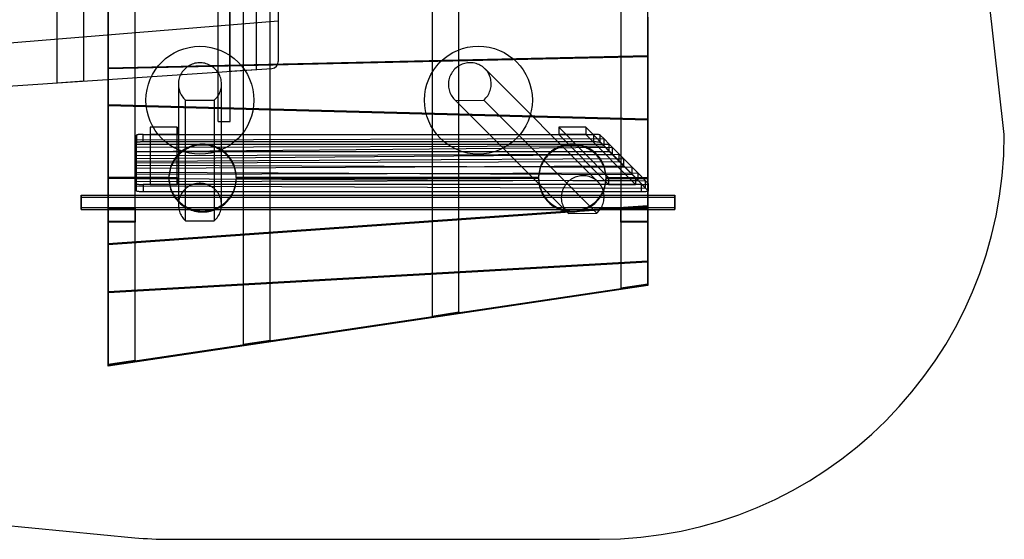
# Model space of a CAD drawing. Units: millimetres. Extents: x -1255 to 37960, y 1039 to 35502.
# Drawn here: x 7999 to 11648, y 12692 to 14617 of the extents above; entities that cross this region are included whole.
import ezdxf

# ---------------------------------------------------------------- set-up
doc = ezdxf.new("R2010")
doc.units = ezdxf.units.MM

msp = doc.modelspace()

# ---------------------------------------------------------------- linework, layer by layer
at = {"color": 7, "linetype": 'Continuous'}
for p, q in [((8327.157, 15821.365), (8327.157, 13340.671)), ((8327.157, 15818.016), (8327.157, 13337.322)), ((8427.157, 13355.555), (8427.157, 15821.365)), ((8427.157, 13352.206), (8427.157, 15818.016)), ((8827.157, 15821.365), (8827.157, 13415.092)), ((8827.157, 15818.016), (8827.157, 13411.743)), ((8927.157, 13429.976), (8927.157, 15821.365)), ((8927.157, 13426.627), (8927.157, 15818.016)), ((9527.157, 15821.365), (9527.157, 13519.281)), ((9527.157, 15818.016), (9527.157, 13515.932)), ((9627.157, 13534.165), (9627.157, 15821.365)), ((9627.157, 13530.816), (9627.157, 15818.016)), ((10227.157, 15821.365), (10227.157, 13623.47)), ((10227.157, 15818.016), (10227.157, 13620.121)), ((10327.157, 13638.354), (10327.157, 15821.365)), ((10327.157, 13635.005), (10327.157, 15818.016)), ((11648.011, 14192.131), (11484.616, 15633.926)), ((8734.505, 14239.877), (8734.505, 15439.877)), ((8779.505, 14239.877), (8779.505, 15439.877)), ((8137.242, 15292.683), (8137.242, 14383.35)), ((8237.242, 14390.016), (8237.242, 15286.016)), ((8777.242, 15250.016), (8777.242, 14426.016)), ((8877.242, 14432.683), (8877.242, 15243.35)), ((8327.157, 14437.861), (8327.157, 14703.88)), ((8327.157, 14434.512), (8327.157, 14700.531)), ((8957.242, 14690.854), (8957.242, 14611.042)), ((8957.242, 14611.042), (7457.242, 14489.35)), ((8957.242, 14611.042), (8957.242, 14461.405)), ((10327.157, 14626.007), (10327.157, 14482.554)), ((10327.157, 14622.658), (10327.157, 14479.205)), ((10327.157, 14482.554), (8327.157, 14437.861)), ((10327.157, 14479.205), (8327.157, 14434.512)), ((10327.157, 14479.205), (10327.157, 14482.554)), ((10327.157, 14482.554), (10327.157, 14249.869)), ((10327.157, 14479.205), (10327.157, 14246.52)), ((7483.905, 14339.794), (8933.905, 14436.461)), ((8327.157, 14434.512), (8327.157, 14437.861)), ((8327.157, 14302.995), (8327.157, 14437.861)), ((8327.157, 14299.646), (8327.157, 14434.512)), ((8777.242, 14426.016), (8877.242, 14432.683)), ((10142.236, 14016.074), (9723.725, 14434.585)), ((8137.242, 14383.35), (8237.242, 14390.016)), ((8587.157, 14378.016), (8587.157, 13931.491)), ((8747.157, 13931.491), (8747.157, 14378.016)), ((8614.242, 13871.955), (8614.242, 14318.48)), ((8614.242, 14318.48), (8720.072, 14318.48)), ((8720.072, 14318.48), (8720.072, 13871.955)), ((9610.588, 14321.448), (10029.099, 13902.937)), ((9614.644, 14317.672), (9719.669, 14319.288)), ((10033.155, 13899.161), (9614.644, 14317.672)), ((9719.669, 14319.288), (10138.18, 13900.777)), ((8327.157, 14302.995), (10327.157, 14249.869)), ((8327.157, 14299.646), (8327.157, 14302.995)), ((8327.157, 14031.916), (8327.157, 14302.995)), ((8327.157, 14299.646), (10327.157, 14246.52)), ((8327.157, 14028.567), (8327.157, 14299.646)), ((8734.505, 14239.877), (8779.505, 14239.877)), ((10327.157, 14249.869), (10327.157, 14031.916)), ((10327.157, 14246.52), (10327.157, 14249.869)), ((10327.157, 14246.52), (10327.157, 14028.567)), ((8582.242, 14218.922), (8482.242, 14218.922)), ((8482.242, 14218.922), (8482.242, 14192.131)), ((8482.242, 14218.922), (8482.242, 14032.87)), ((8582.242, 14218.922), (8582.242, 14192.131)), ((8582.242, 14032.87), (8582.242, 14218.922)), ((9996.938, 14218.922), (9996.938, 14192.131)), ((9996.938, 14218.922), (10181.115, 14032.87)), ((10097.689, 14218.922), (9996.938, 14218.922)), ((10097.689, 14218.922), (10097.689, 14192.131)), ((10281.866, 14032.87), (10097.689, 14218.922)), ((8432.242, 14189.03), (8432.242, 14162.239)), ((8432.242, 14170.612), (8432.242, 14189.03)), ((10164.66, 14175.367), (8432.242, 14170.612)), ((8432.242, 14143.821), (8432.242, 14170.612)), ((8432.242, 14155.907), (8432.242, 14170.612)), ((8432.242, 14143.821), (8432.242, 14162.239)), ((8457.242, 14192.131), (10125.947, 14192.131)), ((8457.242, 14165.339), (8457.242, 14192.131)), ((8457.242, 14165.339), (10125.947, 14165.339)), ((8582.242, 14192.131), (8482.242, 14192.131)), ((8482.242, 14192.131), (8482.242, 14006.079)), ((8582.242, 14006.079), (8582.242, 14192.131)), ((9996.938, 14192.131), (10181.115, 14006.079)), ((10097.689, 14192.131), (9996.938, 14192.131)), ((10281.866, 14006.079), (10097.689, 14192.131)), ((10125.947, 14192.131), (10125.947, 14165.339)), ((10150.76, 14189.408), (10164.66, 14175.367)), ((10150.76, 14162.616), (10150.76, 14189.408)), ((10150.76, 14162.616), (10164.66, 14148.575)), ((10164.66, 14175.367), (10183.924, 14155.907)), ((10164.66, 14148.575), (10164.66, 14175.367)), ((8432.242, 14155.907), (10183.924, 14155.907)), ((8432.242, 14129.115), (8432.242, 14155.907)), ((8432.242, 14127.958), (8432.242, 14155.907)), ((10164.66, 14148.575), (8432.242, 14143.821)), ((8432.242, 14129.115), (8432.242, 14143.821)), ((10196.568, 14143.134), (8432.242, 14127.958)), ((8432.242, 14129.115), (10183.924, 14129.115)), ((8432.242, 14101.167), (8432.242, 14129.115)), ((8432.242, 14101.167), (8432.242, 14127.958)), ((8432.242, 14113.344), (8432.242, 14127.958)), ((10164.66, 14148.575), (10183.924, 14129.115)), ((10183.924, 14129.115), (10183.924, 14155.907)), ((10183.924, 14155.907), (10196.568, 14143.134)), ((10183.924, 14129.115), (10196.568, 14116.342)), ((10196.568, 14143.134), (10221.198, 14118.253)), ((10196.568, 14116.342), (10196.568, 14143.134)), ((8432.242, 14113.344), (10221.198, 14118.253)), ((10196.568, 14116.342), (8432.242, 14101.167)), ((8432.242, 14086.552), (8432.242, 14113.344)), ((8432.242, 14092.046), (8432.242, 14113.344)), ((10237.742, 14101.541), (8432.242, 14092.046)), ((8432.242, 14086.552), (8432.242, 14101.167)), ((8432.242, 14078.342), (8432.242, 14092.046)), ((8432.242, 14065.254), (8432.242, 14092.046)), ((8432.242, 14086.552), (10221.198, 14091.462)), ((8432.242, 14065.254), (8432.242, 14086.552)), ((10196.568, 14116.342), (10221.198, 14091.462)), ((10221.198, 14091.462), (10221.198, 14118.253)), ((10221.198, 14118.253), (10237.742, 14101.541)), ((10221.198, 14091.462), (10237.742, 14074.75)), ((10237.742, 14101.541), (10268.525, 14070.444)), ((10237.742, 14074.75), (10237.742, 14101.541)), ((8432.242, 14078.342), (10268.525, 14070.444)), ((8432.242, 14051.551), (8432.242, 14078.342)), ((8432.242, 14042.978), (8432.242, 14078.342)), ((10237.742, 14074.75), (8432.242, 14065.254)), ((8432.242, 14051.551), (8432.242, 14065.254)), ((8432.242, 14051.551), (10268.525, 14043.653)), ((8432.242, 14016.186), (8432.242, 14051.551)), ((10290.666, 14048.078), (8432.242, 14042.978)), ((10237.742, 14074.75), (10268.525, 14043.653)), ((10268.525, 14043.653), (10268.525, 14070.444)), ((10268.525, 14070.444), (10290.666, 14048.078)), ((10290.666, 14048.078), (10318.371, 14020.091)), ((10290.666, 14021.286), (10290.666, 14048.078)), ((8552.157, 14031.916), (8327.157, 14031.916)), ((8327.157, 14031.916), (8327.157, 14028.567)), ((8327.157, 13788.065), (8327.157, 14031.916)), ((8552.157, 14028.567), (8327.157, 14028.567)), ((8327.157, 13784.716), (8327.157, 14028.567)), ((8432.242, 14028.203), (8432.242, 14042.978)), ((8432.242, 14016.186), (8432.242, 14042.978)), ((8432.242, 14001.412), (8432.242, 14028.203)), ((8432.242, 14028.203), (10318.371, 14020.091)), ((8432.242, 14009.18), (8432.242, 14028.203)), ((10290.666, 14021.286), (8432.242, 14016.186)), ((8432.242, 14001.412), (8432.242, 14016.186)), ((8482.242, 14032.87), (8582.242, 14032.87)), ((8482.242, 14032.87), (8482.242, 14006.079)), ((8552.157, 14031.916), (8552.157, 14028.567)), ((8582.242, 14032.87), (8582.242, 14006.079)), ((9922.157, 14031.916), (8802.157, 14031.916)), ((8802.157, 14031.916), (8802.157, 14028.567)), ((9922.157, 14028.567), (8802.157, 14028.567)), ((9922.157, 14031.916), (9922.157, 14028.567)), ((10172.157, 14031.916), (10327.157, 14031.916)), ((10172.157, 14031.916), (10172.157, 14028.567)), ((10172.157, 14028.567), (10327.157, 14028.567)), ((10181.115, 14032.87), (10181.115, 14006.079)), ((10181.115, 14032.87), (10281.866, 14032.87)), ((10268.525, 14043.653), (10290.666, 14021.286)), ((10281.866, 14032.87), (10281.866, 14006.079)), ((10290.666, 14021.286), (10318.371, 13993.3)), ((10318.371, 13993.3), (10318.371, 14020.091)), ((10318.371, 14020.091), (10328.798, 14009.558)), ((10327.157, 14031.916), (10327.157, 14028.567)), ((10327.157, 14031.916), (10327.157, 13928.608)), ((10327.157, 14028.567), (10327.157, 13925.259)), ((8432.242, 13982.388), (8432.242, 14009.18)), ((8432.242, 14001.412), (10318.371, 13993.3)), ((8432.242, 13982.388), (8432.242, 14001.412)), ((8457.242, 14006.079), (8457.242, 13979.287)), ((10303.984, 14006.079), (8457.242, 14006.079)), ((10303.984, 13979.287), (8457.242, 13979.287)), ((8482.242, 14006.079), (8582.242, 14006.079)), ((10181.115, 14006.079), (10281.866, 14006.079)), ((10303.984, 13979.287), (10303.984, 14006.079)), ((10318.371, 13993.3), (10328.798, 13982.766)), ((10328.798, 14009.558), (10328.798, 13982.766)), ((10328.984, 13982.388), (10328.984, 14009.18)), ((8227.157, 13966.306), (10427.157, 13966.306)), ((8227.157, 13958.864), (8227.157, 13966.306)), ((8227.157, 13966.306), (8227.157, 13921.654)), ((8227.157, 13958.864), (10427.157, 13958.864)), ((8227.157, 13914.212), (8227.157, 13958.864)), ((10427.157, 13958.864), (10427.157, 13966.306)), ((10427.157, 13966.306), (10427.157, 13921.654)), ((10427.157, 13914.212), (10427.157, 13958.864)), ((8227.157, 13921.654), (10427.157, 13921.654)), ((8227.157, 13921.654), (8227.157, 13914.212)), ((8227.157, 13914.212), (10427.157, 13914.212)), ((8327.157, 13919.541), (8327.157, 13916.192)), ((8327.157, 13919.541), (8427.157, 13919.541)), ((8327.157, 13869.927), (8327.157, 13919.541)), ((8327.157, 13916.192), (8427.157, 13916.192)), ((8327.157, 13866.578), (8327.157, 13916.192)), ((8327.157, 13788.065), (10037.493, 13908.253)), ((8327.157, 13784.716), (10037.493, 13904.904)), ((8427.157, 13919.541), (8427.157, 13869.927)), ((8427.157, 13919.541), (8427.157, 13916.192)), ((8427.157, 13916.192), (8427.157, 13866.578)), ((10037.493, 13908.253), (10037.493, 13904.904)), ((10074.288, 13910.838), (10327.157, 13928.608)), ((10074.288, 13907.489), (10327.157, 13925.259)), ((10074.288, 13907.489), (10074.288, 13910.838)), ((10227.157, 13919.541), (10227.157, 13916.192)), ((10227.157, 13869.927), (10227.157, 13919.541)), ((10227.157, 13919.541), (10327.157, 13919.541)), ((10227.157, 13866.578), (10227.157, 13916.192)), ((10227.157, 13916.192), (10327.157, 13916.192)), ((10327.157, 13928.608), (10327.157, 13723.653)), ((10327.157, 13925.259), (10327.157, 13928.608)), ((10327.157, 13925.259), (10327.157, 13720.304)), ((10327.157, 13919.541), (10327.157, 13916.192)), ((10327.157, 13919.541), (10327.157, 13869.927)), ((10327.157, 13916.192), (10327.157, 13866.578)), ((10427.157, 13921.654), (10427.157, 13914.212)), ((8427.157, 13869.927), (8327.157, 13869.927)), ((8327.157, 13869.927), (8327.157, 13866.578)), ((8427.157, 13866.578), (8327.157, 13866.578)), ((8427.157, 13869.927), (8427.157, 13866.578)), ((8614.242, 13871.955), (8720.072, 13871.955)), ((10033.155, 13899.161), (10138.18, 13900.777)), ((10327.157, 13869.927), (10227.157, 13869.927)), ((10227.157, 13869.927), (10227.157, 13866.578)), ((10327.157, 13866.578), (10227.157, 13866.578)), ((10327.157, 13869.927), (10327.157, 13866.578)), ((8327.157, 13784.716), (8327.157, 13788.065)), ((8327.157, 13610.081), (8327.157, 13788.065)), ((8327.157, 13606.732), (8327.157, 13784.716)), ((8327.157, 13610.081), (10327.157, 13723.653)), ((8327.157, 13606.732), (10327.157, 13720.304)), ((10327.157, 13720.304), (10327.157, 13723.653)), ((10327.157, 13723.653), (10327.157, 13635.005)), ((10327.157, 13720.304), (10327.157, 13631.656)), ((10327.157, 13635.005), (8327.157, 13337.322)), ((10327.157, 13631.656), (8327.157, 13333.973)), ((8327.157, 13606.732), (8327.157, 13610.081)), ((8327.157, 13337.322), (8327.157, 13610.081)), ((10227.157, 13623.47), (10327.157, 13638.354)), ((10227.157, 13620.121), (10327.157, 13635.005)), ((10227.157, 13623.47), (10227.157, 13620.121)), ((10327.157, 13638.354), (10327.157, 13635.005)), ((10327.157, 13631.656), (10327.157, 13635.005)), ((8327.157, 13333.973), (8327.157, 13606.732)), ((9527.157, 13519.281), (9627.157, 13534.165)), ((9527.157, 13515.932), (9627.157, 13530.816)), ((9527.157, 13519.281), (9527.157, 13515.932)), ((9627.157, 13534.165), (9627.157, 13530.816)), ((8827.157, 13415.092), (8927.157, 13429.976)), ((8927.157, 13429.976), (8927.157, 13426.627)), ((8827.157, 13411.743), (8927.157, 13426.627)), ((8827.157, 13415.092), (8827.157, 13411.743)), ((8327.157, 13340.671), (8427.157, 13355.555)), ((8427.157, 13355.555), (8427.157, 13352.206)), ((8327.157, 13337.322), (8427.157, 13352.206)), ((8327.157, 13340.671), (8327.157, 13337.322)), ((8327.157, 13333.973), (8327.157, 13337.322)), ((7314.947, 12803.91), (8425.454, 12698.151)), ((8552.157, 12692.131), (10148.011, 12692.131))]:
    msp.add_line(p, q, dxfattribs=at)
at = {"color": 7, "linetype": 'Continuous', "flags": 128}
for points in [[(8720.072, 14318.48), (8723.929, 14322.088), (8727.537, 14325.941), (8730.88, 14330.023), (8733.943, 14334.315), (8736.713, 14338.8), (8739.177, 14343.456), (8741.326, 14348.265), (8743.148, 14353.204), (8744.637, 14358.252), (8745.786, 14363.386), (8746.59, 14368.585), (8747.045, 14373.825), (8747.15, 14379.084), (8746.903, 14384.338), (8746.306, 14389.564), (8745.361, 14394.74), (8744.074, 14399.842), (8742.448, 14404.848), (8740.492, 14409.737), (8738.214, 14414.486), (8735.625, 14419.075), (8732.734, 14423.484), (8729.556, 14427.693), (8726.104, 14431.685), (8722.393, 14435.44), (8718.439, 14438.944), (8714.26, 14442.18), (8709.875, 14445.134), (8705.302, 14447.794), (8700.561, 14450.147), (8695.674, 14452.184), (8690.662, 14453.895), (8685.546, 14455.273), (8680.35, 14456.312), (8675.096, 14457.007), (8669.807, 14457.355), (8664.506, 14457.355), (8659.217, 14457.007), (8653.963, 14456.312), (8648.767, 14455.273), (8643.652, 14453.895), (8638.639, 14452.184), (8633.752, 14450.147), (8629.012, 14447.794), (8624.439, 14445.134), (8620.053, 14442.18), (8615.875, 14438.944), (8611.921, 14435.44), (8608.21, 14431.685), (8604.758, 14427.693), (8601.579, 14423.484), (8598.689, 14419.075), (8596.099, 14414.486), (8593.821, 14409.737), (8591.865, 14404.848), (8590.24, 14399.842), (8588.952, 14394.74), (8588.008, 14389.564), (8587.411, 14384.338), (8587.164, 14379.084), (8587.268, 14373.825), (8587.723, 14368.585), (8588.527, 14363.386), (8589.676, 14358.252), (8591.165, 14353.204), (8592.988, 14348.265), (8595.136, 14343.456), (8597.601, 14338.8), (8600.371, 14334.315), (8603.434, 14330.023), (8606.777, 14325.941), (8610.385, 14322.088), (8614.242, 14318.48)], [(9719.669, 14319.288), (9723.497, 14322.954), (9727.078, 14326.863), (9730.395, 14330.996), (9733.435, 14335.335), (9736.184, 14339.862), (9738.629, 14344.556), (9740.761, 14349.397), (9742.57, 14354.364), (9744.048, 14359.434), (9745.188, 14364.587), (9745.986, 14369.798), (9746.438, 14375.045), (9746.541, 14380.305), (9746.296, 14385.556), (9745.704, 14390.773), (9744.767, 14395.934), (9743.489, 14401.016), (9741.876, 14405.998), (9739.935, 14410.856), (9737.674, 14415.571), (9735.104, 14420.121), (9732.235, 14424.485), (9729.081, 14428.646), (9725.655, 14432.585), (9721.972, 14436.284), (9718.049, 14439.727), (9713.902, 14442.899), (9709.55, 14445.786), (9705.012, 14448.376), (9700.307, 14450.657), (9695.457, 14452.619), (9690.483, 14454.254), (9685.407, 14455.554), (9680.25, 14456.513), (9675.036, 14457.128), (9669.787, 14457.396), (9664.527, 14457.315), (9659.278, 14456.886), (9654.064, 14456.11), (9648.907, 14454.992), (9643.83, 14453.536), (9638.856, 14451.748), (9634.006, 14449.637), (9629.302, 14447.211), (9624.764, 14444.482), (9620.411, 14441.461), (9616.265, 14438.161), (9612.341, 14434.597), (9608.658, 14430.785), (9605.232, 14426.741), (9602.078, 14422.483), (9599.21, 14418.03), (9596.64, 14413.401), (9594.379, 14408.617), (9592.438, 14403.699), (9590.825, 14398.668), (9589.547, 14393.546), (9588.61, 14388.356), (9588.017, 14383.12), (9587.772, 14377.863), (9587.876, 14372.606), (9588.327, 14367.372), (9589.125, 14362.186), (9590.265, 14357.069), (9591.743, 14352.043), (9593.552, 14347.132), (9595.684, 14342.357), (9598.13, 14337.738), (9600.879, 14333.296), (9603.918, 14329.05), (9607.236, 14325.019), (9610.816, 14321.221), (9614.644, 14317.672)], [(8457.242, 14192.131), (8454.228, 14192.108), (8451.259, 14192.041), (8448.377, 14191.929), (8445.624, 14191.776), (8443.04, 14191.582), (8440.664, 14191.351), (8438.529, 14191.086), (8436.667, 14190.792), (8435.105, 14190.471), (8433.866, 14190.13), (8432.968, 14189.772), (8432.424, 14189.404), (8432.242, 14189.03)], [(8432.242, 14162.239), (8432.424, 14162.612), (8432.968, 14162.981), (8433.866, 14163.338), (8435.105, 14163.68), (8436.667, 14164), (8438.529, 14164.295), (8440.664, 14164.56), (8443.04, 14164.79), (8445.624, 14164.984), (8448.377, 14165.138), (8451.259, 14165.249), (8454.228, 14165.317), (8457.242, 14165.339)], [(10150.76, 14189.408), (10150.213, 14189.776), (10149.312, 14190.133), (10148.071, 14190.474), (10146.509, 14190.794), (10144.647, 14191.088), (10142.512, 14191.352), (10140.137, 14191.583), (10137.555, 14191.776), (10134.804, 14191.93), (10131.924, 14192.041), (10128.957, 14192.108), (10125.947, 14192.131)], [(10125.947, 14165.339), (10128.957, 14165.317), (10131.924, 14165.249), (10134.804, 14165.138), (10137.555, 14164.985), (10140.137, 14164.791), (10142.512, 14164.561), (10144.647, 14164.297), (10146.509, 14164.002), (10148.071, 14163.682), (10149.312, 14163.341), (10150.213, 14162.984), (10150.76, 14162.616)], [(8802.157, 14031.916), (8801.98, 14038.518), (8801.449, 14045.1), (8800.565, 14051.646), (8799.332, 14058.135), (8797.753, 14064.55), (8795.831, 14070.873), (8793.574, 14077.085), (8790.986, 14083.169), (8788.076, 14089.108), (8784.851, 14094.884), (8781.321, 14100.483), (8777.496, 14105.887), (8773.386, 14111.081), (8769.004, 14116.05), (8764.361, 14120.782), (8759.471, 14125.261), (8754.347, 14129.476), (8749.005, 14133.414), (8743.459, 14137.065), (8737.726, 14140.417), (8731.82, 14143.462), (8725.76, 14146.191), (8719.562, 14148.596), (8713.243, 14150.67), (8706.823, 14152.407), (8700.318, 14153.803), (8693.747, 14154.854), (8687.13, 14155.556), (8680.484, 14155.907), (8673.829, 14155.907), (8667.184, 14155.556), (8660.566, 14154.854), (8653.996, 14153.803), (8647.491, 14152.407), (8641.07, 14150.67), (8634.752, 14148.596), (8628.554, 14146.191), (8622.493, 14143.462), (8616.588, 14140.417), (8610.854, 14137.065), (8605.308, 14133.414), (8599.966, 14129.476), (8594.843, 14125.261), (8589.953, 14120.782), (8585.31, 14116.05), (8580.928, 14111.081), (8576.818, 14105.887), (8572.993, 14100.483), (8569.463, 14094.884), (8566.238, 14089.108), (8563.327, 14083.169), (8560.74, 14077.085), (8558.482, 14070.873), (8556.561, 14064.55), (8554.981, 14058.135), (8553.748, 14051.646), (8552.865, 14045.1), (8552.334, 14038.518), (8552.157, 14031.916)], [(8802.157, 14028.567), (8801.98, 14035.169), (8801.449, 14041.751), (8800.565, 14048.297), (8799.332, 14054.786), (8797.753, 14061.201), (8795.831, 14067.524), (8793.574, 14073.736), (8790.986, 14079.82), (8788.076, 14085.759), (8784.851, 14091.536), (8781.321, 14097.134), (8777.496, 14102.538), (8773.386, 14107.732), (8769.004, 14112.702), (8764.361, 14117.433), (8759.471, 14121.912), (8754.347, 14126.127), (8749.005, 14130.065), (8743.459, 14133.716), (8737.726, 14137.068), (8731.82, 14140.113), (8725.76, 14142.842), (8719.562, 14145.247), (8713.243, 14147.321), (8706.823, 14149.058), (8700.318, 14150.454), (8693.747, 14151.505), (8687.13, 14152.207), (8680.484, 14152.558), (8673.829, 14152.558), (8667.184, 14152.207), (8660.566, 14151.505), (8653.996, 14150.454), (8647.491, 14149.058), (8641.07, 14147.321), (8634.752, 14145.247), (8628.554, 14142.842), (8622.493, 14140.113), (8616.588, 14137.068), (8610.854, 14133.716), (8605.308, 14130.065), (8599.966, 14126.127), (8594.843, 14121.912), (8589.953, 14117.433), (8585.31, 14112.702), (8580.928, 14107.732), (8576.818, 14102.538), (8572.993, 14097.134), (8569.463, 14091.536), (8566.238, 14085.759), (8563.327, 14079.82), (8560.74, 14073.736), (8558.482, 14067.524), (8556.561, 14061.201), (8554.981, 14054.786), (8553.748, 14048.297), (8552.865, 14041.751), (8552.334, 14035.169), (8552.157, 14028.567)], [(10172.157, 14031.916), (10171.98, 14038.518), (10171.449, 14045.1), (10170.565, 14051.646), (10169.332, 14058.135), (10167.753, 14064.55), (10165.831, 14070.873), (10163.574, 14077.085), (10160.986, 14083.169), (10158.076, 14089.108), (10154.851, 14094.884), (10151.321, 14100.483), (10147.496, 14105.887), (10143.386, 14111.081), (10139.004, 14116.05), (10134.361, 14120.782), (10129.471, 14125.261), (10124.347, 14129.476), (10119.005, 14133.414), (10113.459, 14137.065), (10107.726, 14140.417), (10101.82, 14143.462), (10095.76, 14146.191), (10089.562, 14148.596), (10083.243, 14150.67), (10076.823, 14152.407), (10070.318, 14153.803), (10063.747, 14154.854), (10057.13, 14155.556), (10050.484, 14155.907), (10043.829, 14155.907), (10037.184, 14155.556), (10030.566, 14154.854), (10023.996, 14153.803), (10017.491, 14152.407), (10011.07, 14150.67), (10004.752, 14148.596), (9998.554, 14146.191), (9992.493, 14143.462), (9986.588, 14140.417), (9980.854, 14137.065), (9975.308, 14133.414), (9969.966, 14129.476), (9964.843, 14125.261), (9959.953, 14120.782), (9955.31, 14116.05), (9950.928, 14111.081), (9946.818, 14105.887), (9942.993, 14100.483), (9939.463, 14094.884), (9936.238, 14089.108), (9933.327, 14083.169), (9930.74, 14077.085), (9928.482, 14070.873), (9926.561, 14064.55), (9924.981, 14058.135), (9923.748, 14051.646), (9922.865, 14045.1), (9922.334, 14038.518), (9922.157, 14031.916)], [(10172.157, 14028.567), (10171.98, 14035.169), (10171.449, 14041.751), (10170.565, 14048.297), (10169.332, 14054.786), (10167.753, 14061.201), (10165.831, 14067.524), (10163.574, 14073.736), (10160.986, 14079.82), (10158.076, 14085.759), (10154.851, 14091.536), (10151.321, 14097.134), (10147.496, 14102.538), (10143.386, 14107.732), (10139.004, 14112.702), (10134.361, 14117.433), (10129.471, 14121.912), (10124.347, 14126.127), (10119.005, 14130.065), (10113.459, 14133.716), (10107.726, 14137.068), (10101.82, 14140.113), (10095.76, 14142.842), (10089.562, 14145.247), (10083.243, 14147.321), (10076.823, 14149.058), (10070.318, 14150.454), (10063.747, 14151.505), (10057.13, 14152.207), (10050.484, 14152.558), (10043.829, 14152.558), (10037.184, 14152.207), (10030.566, 14151.505), (10023.996, 14150.454), (10017.491, 14149.058), (10011.07, 14147.321), (10004.752, 14145.247), (9998.554, 14142.842), (9992.493, 14140.113), (9986.588, 14137.068), (9980.854, 14133.716), (9975.308, 14130.065), (9969.966, 14126.127), (9964.843, 14121.912), (9959.953, 14117.433), (9955.31, 14112.702), (9950.928, 14107.732), (9946.818, 14102.538), (9942.993, 14097.134), (9939.463, 14091.536), (9936.238, 14085.759), (9933.327, 14079.82), (9930.74, 14073.736), (9928.482, 14067.524), (9926.561, 14061.201), (9924.981, 14054.786), (9923.748, 14048.297), (9922.865, 14041.751), (9922.334, 14035.169), (9922.157, 14028.567)], [(8552.157, 14031.916), (8552.334, 14025.315), (8552.865, 14018.732), (8553.748, 14012.187), (8554.981, 14005.697), (8556.561, 13999.282), (8558.482, 13992.96), (8560.74, 13986.748), (8563.327, 13980.664), (8566.238, 13974.725), (8569.463, 13968.948), (8572.993, 13963.35), (8576.818, 13957.946), (8580.928, 13952.752), (8585.31, 13947.782), (8589.953, 13943.051), (8594.843, 13938.571), (8599.966, 13934.357), (8605.308, 13930.418), (8610.854, 13926.768), (8616.588, 13923.415), (8622.493, 13920.37), (8628.554, 13917.642), (8634.752, 13915.237), (8641.07, 13913.163), (8647.491, 13911.425), (8653.996, 13910.029), (8660.566, 13908.979), (8667.184, 13908.277), (8673.829, 13907.925), (8680.484, 13907.925), (8687.13, 13908.277), (8693.747, 13908.979), (8700.318, 13910.029), (8706.823, 13911.425), (8713.243, 13913.163), (8719.562, 13915.237), (8725.76, 13917.642), (8731.82, 13920.37), (8737.726, 13923.415), (8743.459, 13926.768), (8749.005, 13930.418), (8754.347, 13934.357), (8759.471, 13938.571), (8764.361, 13943.051), (8769.004, 13947.782), (8773.386, 13952.752), (8777.496, 13957.946), (8781.321, 13963.35), (8784.851, 13968.948), (8788.076, 13974.725), (8790.986, 13980.664), (8793.574, 13986.748), (8795.831, 13992.96), (8797.753, 13999.282), (8799.332, 14005.697), (8800.565, 14012.187), (8801.449, 14018.732), (8801.98, 14025.315), (8802.157, 14031.916)], [(8552.157, 14028.567), (8552.334, 14021.966), (8552.865, 14015.383), (8553.748, 14008.838), (8554.981, 14002.349), (8556.561, 13995.933), (8558.482, 13989.611), (8560.74, 13983.399), (8563.327, 13977.315), (8566.238, 13971.376), (8569.463, 13965.599), (8572.993, 13960.001), (8576.818, 13954.597), (8580.928, 13949.403), (8585.31, 13944.433), (8589.953, 13939.702), (8594.843, 13935.222), (8599.966, 13931.008), (8605.308, 13927.069), (8610.854, 13923.419), (8616.588, 13920.066), (8622.493, 13917.021), (8628.554, 13914.293), (8634.752, 13911.888), (8641.07, 13909.814), (8647.491, 13908.076), (8653.996, 13906.68), (8660.566, 13905.63), (8667.184, 13904.928), (8673.829, 13904.577), (8680.484, 13904.577), (8687.13, 13904.928), (8693.747, 13905.63), (8700.318, 13906.68), (8706.823, 13908.076), (8713.243, 13909.814), (8719.562, 13911.888), (8725.76, 13914.293), (8731.82, 13917.021), (8737.726, 13920.066), (8743.459, 13923.419), (8749.005, 13927.069), (8754.347, 13931.008), (8759.471, 13935.222), (8764.361, 13939.702), (8769.004, 13944.433), (8773.386, 13949.403), (8777.496, 13954.597), (8781.321, 13960.001), (8784.851, 13965.599), (8788.076, 13971.376), (8790.986, 13977.315), (8793.574, 13983.399), (8795.831, 13989.611), (8797.753, 13995.933), (8799.332, 14002.349), (8800.565, 14008.838), (8801.449, 14015.383), (8801.98, 14021.966), (8802.157, 14028.567)], [(10138.18, 13900.777), (10142.008, 13904.443), (10145.589, 13908.352), (10148.906, 13912.485), (10151.946, 13916.824), (10154.695, 13921.351), (10157.141, 13926.045), (10159.273, 13930.886), (10161.081, 13935.853), (10162.559, 13940.923), (10163.699, 13946.076), (10164.497, 13951.287), (10164.949, 13956.534), (10165.052, 13961.794), (10164.807, 13967.044), (10164.215, 13972.262), (10163.278, 13977.423), (10162, 13982.505), (10160.387, 13987.487), (10158.446, 13992.345), (10156.185, 13997.06), (10153.615, 14001.609), (10150.747, 14005.974), (10147.592, 14010.135), (10144.166, 14014.074), (10140.484, 14017.772), (10136.56, 14021.216), (10132.413, 14024.388), (10128.061, 14027.275), (10123.523, 14029.865), (10118.818, 14032.146), (10113.968, 14034.108), (10108.994, 14035.743), (10103.918, 14037.043), (10098.761, 14038.002), (10093.547, 14038.617), (10088.298, 14038.884), (10083.038, 14038.804), (10077.789, 14038.375), (10072.575, 14037.599), (10067.418, 14036.481), (10062.341, 14035.025), (10057.367, 14033.237), (10052.517, 14031.126), (10047.813, 14028.7), (10043.275, 14025.971), (10038.923, 14022.95), (10034.776, 14019.65), (10030.852, 14016.086), (10027.169, 14012.274), (10023.743, 14008.23), (10020.589, 14003.972), (10017.721, 13999.519), (10015.151, 13994.89), (10012.89, 13990.106), (10010.949, 13985.188), (10009.336, 13980.157), (10008.058, 13975.035), (10007.121, 13969.845), (10006.528, 13964.609), (10006.283, 13959.352), (10006.387, 13954.095), (10006.839, 13948.861), (10007.636, 13943.675), (10008.776, 13938.558), (10010.254, 13933.532), (10012.063, 13928.621), (10014.195, 13923.846), (10016.641, 13919.227), (10019.39, 13914.785), (10022.43, 13910.539), (10025.747, 13906.508), (10029.327, 13902.71), (10033.155, 13899.161)], [(8432.242, 14009.18), (8432.424, 14008.806), (8432.968, 14008.438), (8433.866, 14008.08), (8435.105, 14007.739), (8436.667, 14007.418), (8438.529, 14007.123), (8440.664, 14006.859), (8443.04, 14006.628), (8445.624, 14006.434), (8448.377, 14006.28), (8451.259, 14006.169), (8454.228, 14006.101), (8457.242, 14006.079)], [(8457.242, 13979.287), (8454.228, 13979.31), (8451.259, 13979.377), (8448.377, 13979.489), (8445.624, 13979.642), (8443.04, 13979.836), (8440.664, 13980.067), (8438.529, 13980.332), (8436.667, 13980.627), (8435.105, 13980.947), (8433.866, 13981.289), (8432.968, 13981.646), (8432.424, 13982.014), (8432.242, 13982.388)], [(8720.072, 13871.955), (8723.929, 13875.562), (8727.537, 13879.416), (8730.88, 13883.498), (8733.943, 13887.79), (8736.713, 13892.275), (8739.177, 13896.931), (8741.326, 13901.74), (8743.148, 13906.679), (8744.637, 13911.726), (8745.786, 13916.861), (8746.59, 13922.06), (8747.045, 13927.3), (8747.15, 13932.559), (8746.903, 13937.813), (8746.306, 13943.039), (8745.361, 13948.215), (8744.074, 13953.317), (8742.448, 13958.323), (8740.492, 13963.212), (8738.214, 13967.961), (8735.625, 13972.55), (8732.734, 13976.959), (8729.556, 13981.168), (8726.104, 13985.16), (8722.393, 13988.915), (8718.439, 13992.419), (8714.26, 13995.655), (8709.875, 13998.609), (8705.302, 14001.269), (8700.561, 14003.622), (8695.674, 14005.659), (8690.662, 14007.37), (8685.546, 14008.748), (8680.35, 14009.787), (8675.096, 14010.482), (8669.807, 14010.83), (8664.506, 14010.83), (8659.217, 14010.482), (8653.963, 14009.787), (8648.767, 14008.748), (8643.652, 14007.37), (8638.639, 14005.659), (8633.752, 14003.622), (8629.012, 14001.269), (8624.439, 13998.609), (8620.053, 13995.655), (8615.875, 13992.419), (8611.921, 13988.915), (8608.21, 13985.16), (8604.758, 13981.168), (8601.579, 13976.959), (8598.689, 13972.55), (8596.099, 13967.961), (8593.821, 13963.212), (8591.865, 13958.323), (8590.24, 13953.317), (8588.952, 13948.215), (8588.008, 13943.039), (8587.411, 13937.813), (8587.164, 13932.559), (8587.268, 13927.3), (8587.723, 13922.06), (8588.527, 13916.861), (8589.676, 13911.726), (8591.165, 13906.679), (8592.988, 13901.74), (8595.136, 13896.931), (8597.601, 13892.275), (8600.371, 13887.79), (8603.434, 13883.498), (8606.777, 13879.416), (8610.385, 13875.562), (8614.242, 13871.955)], [(10303.984, 14006.079), (10307, 14006.101), (10309.972, 14006.169), (10312.856, 14006.281), (10315.611, 14006.435), (10318.196, 14006.629), (10320.573, 14006.86), (10322.708, 14007.125), (10324.57, 14007.42), (10326.131, 14007.741), (10327.368, 14008.083), (10328.264, 14008.441), (10328.806, 14008.809), (10328.984, 14009.184), (10328.798, 14009.558)], [(10328.798, 13982.766), (10328.984, 13982.392), (10328.806, 13982.018), (10328.264, 13981.649), (10327.368, 13981.291), (10326.131, 13980.949), (10324.57, 13980.629), (10322.708, 13980.333), (10320.573, 13980.068), (10318.196, 13979.837), (10315.611, 13979.643), (10312.856, 13979.489), (10309.972, 13979.378), (10307, 13979.31), (10303.984, 13979.287)]]:
    msp.add_lwpolyline(points, dxfattribs=at)
at = {"color": 7, "linetype": 'Continuous'}
for centre in [(8667.157, 14318.48), (8667.157, 14318.48), (9699.277, 14318.974), (9699.277, 14318.974)]:
    msp.add_circle(centre, 200, dxfattribs=at)
for centre, radius, start, end in [((8932.242, 14461.405), 25, 273.814075, 0), ((8932.242, 14461.405), 25, 273.814075, 0), ((10148.011, 14192.131), 1500, 270, 0), ((10046.587, 14032.351), 124.431, 180.200077, 265.808785), ((10046.587, 14029.002), 124.431, 180.200077, 265.808785), ((10047.898, 14032.263), 124.259, 282.261795, 359.840034), ((10047.898, 14028.914), 124.259, 282.261795, 359.840034), ((10047.157, 14033.827), 125.946, 265.599247, 282.440062), ((10047.157, 14030.479), 125.946, 265.599247, 282.440062), ((8552.157, 14028.567), 1336.436, 264.559835, 270)]:
    msp.add_arc(centre, radius, start, end, dxfattribs=at)

doc.saveas('drawing.dxf')
